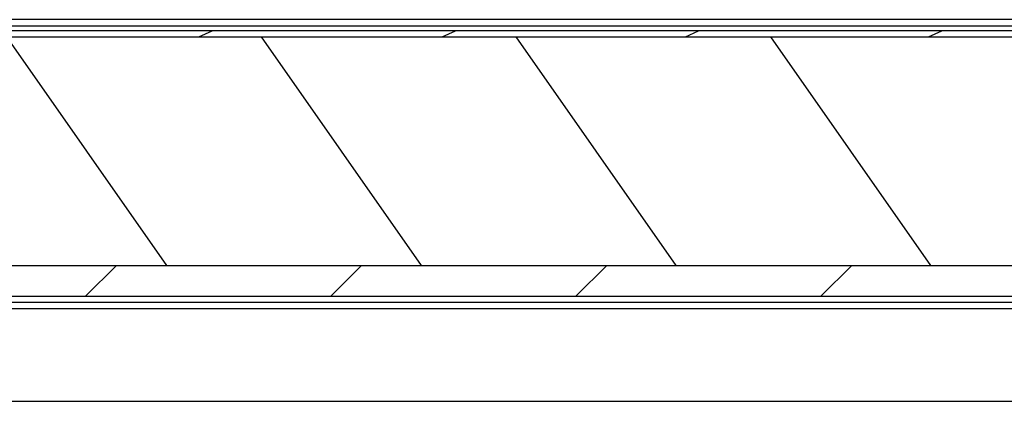
# Model space of a CAD drawing. Units: millimetres. Extents: x -1271 to 3854, y -188 to 5758.
# Drawn here: x -1112 to -952, y 4359 to 4421 of the extents above; entities that cross this region are included whole.
import ezdxf

# ---------------------------------------------------------------- set-up
doc = ezdxf.new("R2010")
doc.units = ezdxf.units.MM
doc.header["$LTSCALE"] = 19.36
doc.layers.get('0').update_dxf_attribs({"linetype": 'CONTINUOUS'})

msp = doc.modelspace()

# ---------------------------------------------------------------- hatches: boundary and pattern name
at = {"linetype": 'Continuous'}
h = msp.add_hatch(dxfattribs=at)
h.set_pattern_fill('DEFAULT__48', color=2, scale=16.649355, angle=205, style=0, pattern_type=0)
h.set_pattern_definition([(205, (0, 0), (7.03632, -15.08944), [])])
edge = h.paths.add_edge_path()
edge.add_line((-1196.65, 4418.38), (-684.65, 4418.38))
edge.add_line((-1196.65, 4418.38), (-1196.65, 4419.38))
edge.add_line((-1196.65, 4419.38), (-684.65, 4419.38))
edge.add_line((-684.65, 4418.38), (-684.65, 4419.38))
h = msp.add_hatch(dxfattribs=at)
h.set_pattern_fill('DEFAULT__49', color=2, scale=33.787342, angle=125, style=0, pattern_type=0)
h.set_pattern_definition([(125, (0, 0), (-27.67697, -19.37962), [])])
edge = h.paths.add_edge_path()
edge.add_line((-685.15, 4418.38), (-1196.15, 4418.38))
edge.add_line((-685.15, 4381.38), (-685.15, 4418.38))
edge.add_line((-1196.15, 4381.38), (-685.15, 4381.38))
edge.add_line((-1196.15, 4381.38), (-1196.15, 4418.38))
h = msp.add_hatch(dxfattribs=at)
h.set_pattern_fill('DEFAULT__50', color=2, scale=28.0667, angle=45, style=0, pattern_type=0)
h.set_pattern_definition([(45, (0, 0), (-19.84615, 19.84615), [])])
edge = h.paths.add_edge_path()
edge.add_line((-1196.15, 4376.38), (-685.15, 4376.38))
edge.add_line((-1196.15, 4376.38), (-1196.15, 4381.38))
edge.add_line((-1196.15, 4381.38), (-685.15, 4381.38))
edge.add_line((-685.15, 4376.38), (-685.15, 4381.38))

# ---------------------------------------------------------------- linework, layer by layer
at = {"color": 7, "linetype": 'Continuous'}
for p, q in [((-633.65, 4421.18), (-1247.65, 4421.18)), ((-682.45, 4419.38), (-1198.85, 4419.38)), ((-1185.6, 4420.18), (-695.7, 4420.18)), ((-1196.65, 4418.38), (-684.65, 4418.38)), ((-1196.15, 4381.38), (-685.15, 4381.38)), ((-1196.15, 4376.38), (-685.15, 4376.38)), ((-682.45, 4375.38), (-1198.85, 4375.38)), ((-1185.6, 4374.38), (-695.7, 4374.38)), ((-1142.75, 4359.38), (-770.95, 4359.38))]:
    msp.add_line(p, q, dxfattribs=at)

doc.saveas('drawing.dxf')
